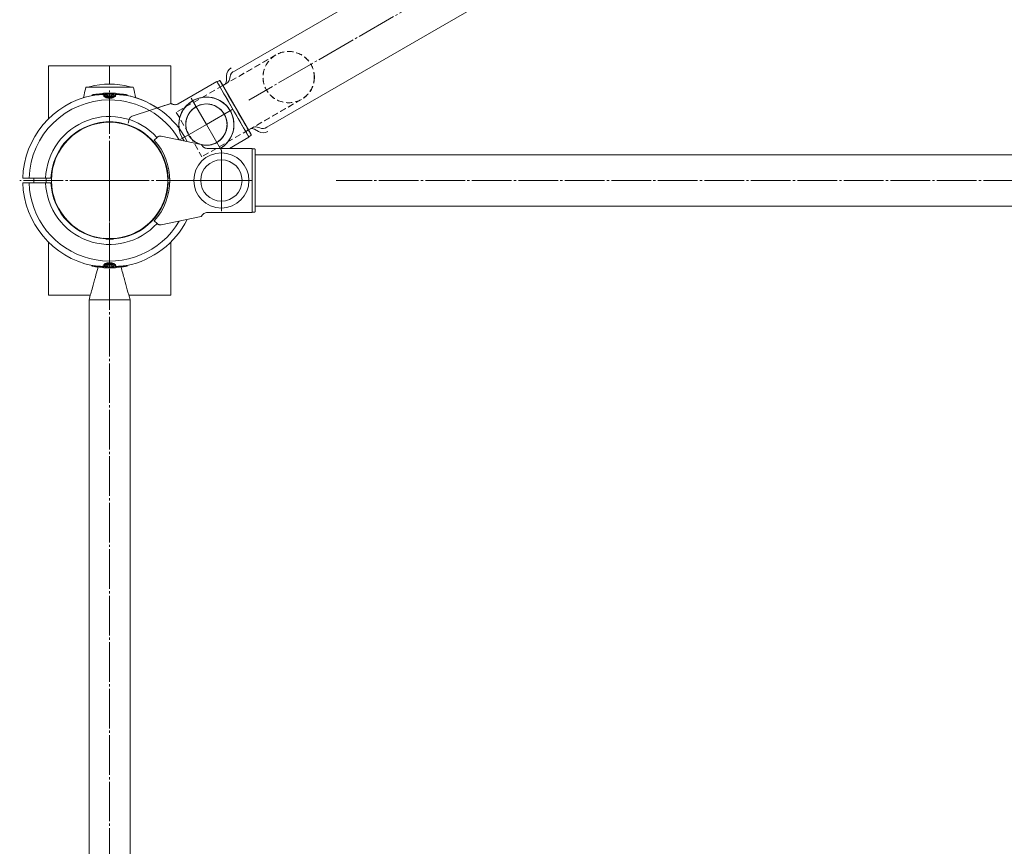
# Model space of a CAD drawing. Units: millimetres. Extents: x -3725 to 2672, y -3510 to 1807.
# Drawn here: x -1084 to -441, y -1028 to -488 of the extents above; entities that cross this region are included whole.
import ezdxf

# ---------------------------------------------------------------- set-up
doc = ezdxf.new("R2010")
doc.units = ezdxf.units.MM
for name, pattern in [('K5LT_AXLED', [30.367075, 25.867075, -1.5, 1.5, -1.5]), ('K5LT_DASHED', [6, 4, -2]), ('K5LT_THIN_INCLUDED_TO_HATCHING', [0])]:
    doc.linetypes.add(name, pattern=pattern)

# ---------------------------------------------------------------- blocks, each defined once
blk = doc.blocks.new('U4')
at = {"color": 30, "linetype": 'K5LT_AXLED', "lineweight": 18}
for q in [(-1025.1, -534.51), (-1083.8, -593.21), (-966.4, -593.21), (-1025.1, -651.91)]:
    blk.add_line((-1025.1, -593.21), q, dxfattribs=at)
blk = doc.blocks.new('U5')
at = {"color": 30, "linetype": 'K5LT_AXLED', "lineweight": 18}
for q in [(-952.1, -573.21), (-972.1, -593.21), (-952.1, -613.21), (-932.1, -593.21)]:
    blk.add_line((-952.1, -593.21), q, dxfattribs=at)
blk = doc.blocks.new('U6')
at = {"color": 30, "linetype": 'K5LT_AXLED', "lineweight": 18}
for q in [(-971.88, -539.39), (-944.56, -546.71), (-979.2, -566.71), (-951.88, -574.03)]:
    blk.add_line((-961.88, -556.71), q, dxfattribs=at)
blk = doc.blocks.new('U21')
at = {"color": 7, "linetype": 'K5LT_DASHED', "lineweight": 18}
for p, q in [((-916.46, -511.21), (-951.1, -531.21)), ((-899.71, -540.22), (-934.35, -560.22))]:
    blk.add_line(p, q, dxfattribs=at)
blk.add_circle((-908.09, -525.71), 16.75, dxfattribs=at)
blk = doc.blocks.new('U30')
at = {"color": 30, "linetype": 'K5LT_AXLED', "lineweight": 18}
for q in [(-971.88, -539.39), (-944.56, -546.71), (-979.2, -566.71), (-951.88, -574.03)]:
    blk.add_line((-961.88, -556.71), q, dxfattribs=at)
blk = doc.blocks.new('U31')
at = {"color": 30, "linetype": 'K5LT_AXLED', "lineweight": 18}
for q in [(-700.1, 332.79), (-726.1, 306.79), (-700.1, 280.79), (-674.1, 306.79)]:
    blk.add_line((-700.1, 306.79), q, dxfattribs=at)
blk = doc.blocks.new('U32')
at = {"color": 7, "linetype": 'K5LT_THIN_INCLUDED_TO_HATCHING', "lineweight": 18}
for p, q in [((-980.39, -543.18), (-955.05, -528.55)), ((-934.07, -564.88), (-955.05, -528.55)), ((-954.92, -528.76), (-953.63, -528.01)), ((-932.72, -563.23), (-952.94, -528.2)), ((-1010.39, -551.25), (-985.08, -542.9)), ((-1012.34, -553.32), (-1013.01, -555.82)), ((-946.82, -572.23), (-934.07, -564.88)), ((-932.9, -563.91), (-934.2, -564.66))]:
    blk.add_line(p, q, dxfattribs=at)
blk.add_circle((-961.88, -556.71), 13.5, dxfattribs=at)
for centre, radius, start, end in [((-961.88, -556.71), 18, 300, 216.18773), ((-961.88, -556.71), 13.5, 120, 210), ((-1009.45, -554.1), 3, 132.84786, 147.29224)]:
    blk.add_arc(centre, radius, start, end, dxfattribs=at)
for points, knots in [([(-952.94, -528.2), (-952.94, -528.19), (-952.97, -528.14), (-953.05, -528.05), (-953.2, -527.97), (-953.34, -527.94), (-953.49, -527.95), (-953.58, -527.99), (-953.63, -528.01)], [0, 0, 0, 0, 0.008989, 0.22404, 0.439112, 0.653959, 0.788501, 1, 1, 1, 1]), ([(-984.87, -542.96), (-984.76, -543.02), (-984.54, -543.14), (-983.94, -543.43), (-983.07, -543.7), (-981.92, -543.74), (-980.98, -543.49), (-980.5, -543.23), (-980.38, -543.17)], [0, 0, 0, 0, 0.132406, 0.264429, 0.442461, 0.679383, 0.920899, 1, 1, 1, 1]), ([(-1012.34, -553.32), (-1012.26, -553.08), (-1012.16, -552.78), (-1012, -552.52), (-1011.97, -552.48)], [0, 0, 0, 0, 0.83334, 1, 1, 1, 1]), ([(-1011.49, -551.9), (-1011.22, -551.69), (-1010.88, -551.42), (-1010.47, -551.28), (-1010.39, -551.25)], [0, 0, 0, 0, 0.783673, 1, 1, 1, 1]), ([(-932.9, -563.91), (-932.9, -563.91), (-932.84, -563.88), (-932.75, -563.8), (-932.67, -563.65), (-932.64, -563.48), (-932.66, -563.33), (-932.7, -563.26), (-932.72, -563.23)], [0, 0, 0, 0, 0.018816, 0.233189, 0.447501, 0.661991, 0.87671, 1, 1, 1, 1])]:
    blk.add_open_spline(points, degree=3, knots=knots, dxfattribs=at)
blk = doc.blocks.new('U33')
at = {"color": 7, "linetype": 'K5LT_THIN_INCLUDED_TO_HATCHING', "lineweight": 18}
blk.add_line((-946.71, -527.07), (-946.34, -525.44), dxfattribs=at)
for centre, radius, start, end in [((-950.66, -526.23), 4.04, 300.55707, 347.9283), ((-941.8, -525.92), 4.56, 112.58523, 173.97809)]:
    blk.add_arc(centre, radius, start, end, dxfattribs=at)
blk = doc.blocks.new('U34')
at = {"color": 7, "linetype": 'K5LT_THIN_INCLUDED_TO_HATCHING', "lineweight": 18}
blk.add_line((-928.63, -558.39), (-927.03, -558.88), dxfattribs=at)
for centre, radius, start, end in [((-929.87, -562.23), 4.04, 72.07172, 119.44294), ((-925.17, -554.72), 4.56, 246.02192, 307.41479)]:
    blk.add_arc(centre, radius, start, end, dxfattribs=at)
blk = doc.blocks.new('U35')
at = {"color": 7, "linetype": 'K5LT_DASHED', "lineweight": 18}
for p, q in [((-916.56, -511.21), (-951.2, -531.21)), ((-899.81, -540.22), (-934.45, -560.22))]:
    blk.add_line(p, q, dxfattribs=at)
blk.add_circle((-908.19, -525.71), 16.75, dxfattribs=at)
blk = doc.blocks.new('U29')
at = {"color": 30, "linetype": 'K5LT_AXLED', "lineweight": 18}
for p, q in [((-700.15, -306.79), (-700.1, 356.79)), ((-787.13, -455.82), (-934.24, -540.75))]:
    blk.add_line(p, q, dxfattribs=at)
at = {"color": 7, "linetype": 'K5LT_THIN_INCLUDED_TO_HATCHING', "lineweight": 18}
for p, q in [((-721.3, -306.79), (-721.3, 306.79)), ((-679, 305.36), (-679, -306.79)), ((-943.55, -521.71), (-796.3, -436.69)), ((-922.4, -558.34), (-775.13, -473.31)), ((-980.39, -543.18), (-955.05, -528.55)), ((-954.92, -528.76), (-953.63, -528.01)), ((-951.2, -531.21), (-948.61, -529.71)), ((-934.45, -560.22), (-931.86, -558.72)), ((-946.82, -572.24), (-934.07, -564.88)), ((-932.9, -563.91), (-934.2, -564.66)), ((-965.29, -569.65), (-965.13, -569.81))]:
    blk.add_line(p, q, dxfattribs=at)
at = {"color": 7, "linetype": 'K5LT_DASHED', "lineweight": 18}
for p, q in [((-951.2, -531.21), (-981.52, -548.71)), ((-981.52, -548.71), (-964.77, -577.72)), ((-934.45, -560.22), (-964.77, -577.72))]:
    blk.add_line(p, q, dxfattribs=at)
at = {"color": 7, "linetype": 'K5LT_THIN_INCLUDED_TO_HATCHING', "lineweight": 18}
for points in [[(-934.07, -564.88), (-934.23, -564.6), (-934.57, -564.02), (-935.08, -563.13), (-935.76, -561.95), (-936.6, -560.5), (-937.57, -558.82), (-938.67, -556.92), (-939.87, -554.84), (-941.15, -552.62), (-942.49, -550.3), (-943.87, -547.91), (-945.26, -545.51), (-946.63, -543.12), (-947.98, -540.8), (-949.26, -538.58), (-950.46, -536.5), (-951.55, -534.6), (-952.53, -532.92), (-953.36, -531.47), (-954.04, -530.3), (-954.55, -529.41), (-954.89, -528.82), (-955.05, -528.55)], [(-932.72, -563.23), (-932.87, -562.96), (-933.2, -562.39), (-933.7, -561.53), (-934.35, -560.39), (-935.16, -559), (-936.1, -557.37), (-937.15, -555.55), (-938.31, -553.54), (-939.54, -551.41), (-940.83, -549.17), (-942.16, -546.87), (-943.5, -544.55), (-944.83, -542.25), (-946.12, -540.02), (-947.35, -537.88), (-948.51, -535.88), (-949.56, -534.05), (-950.5, -532.42), (-951.31, -531.03), (-951.96, -529.89), (-952.46, -529.03), (-952.79, -528.46), (-952.94, -528.2)]]:
    blk.add_lwpolyline(points, dxfattribs=at)
for centre, radius, start, end in [((-700.1, 306.79), 21.15, 0, 180), ((-871.3, -306.79), 150, 299.99051, 0), ((-871.3, -306.79), 192.3, 299.99162, 0), ((-1025.1, -593.21), 56.7, 56.68434, 78.55853), ((-961.88, -556.71), 18, 300, 120), ((-961.88, -556.71), 18, 120, 188.0814), ((-961.88, -556.71), 13.5, 256.9, 210), ((-961.88, -556.71), 13.5, 120, 210), ((-961.88, -556.71), 13.5, 300, 120), ((-1025.1, -593.21), 56.7, 29.99999, 30), ((-961.88, -556.71), 13.5, 210, 250.0537)]:
    blk.add_arc(centre, radius, start, end, dxfattribs=at)
at = {"color": 7, "linetype": 'K5LT_DASHED', "lineweight": 18}
blk.add_arc((-700.1, 306.79), 21.15, 180, 0, dxfattribs=at)
at = {"color": 30, "linetype": 'K5LT_AXLED', "lineweight": 18}
blk.add_arc((-871.3, -306.79), 171.15, 300, 349.02146, dxfattribs=at)
at = {"color": 7, "linetype": 'K5LT_THIN_INCLUDED_TO_HATCHING', "lineweight": 18}
for points, knots in [([(-952.94, -528.2), (-952.94, -528.19), (-952.97, -528.14), (-953.05, -528.05), (-953.2, -527.97), (-953.34, -527.94), (-953.49, -527.95), (-953.58, -527.99), (-953.63, -528.01)], [0, 0, 0, 0, 0.00908, 0.224115, 0.439156, 0.653994, 0.788548, 1, 1, 1, 1]), ([(-932.9, -563.91), (-932.9, -563.91), (-932.84, -563.88), (-932.75, -563.8), (-932.67, -563.65), (-932.64, -563.48), (-932.66, -563.33), (-932.7, -563.26), (-932.72, -563.23)], [0, 0, 0, 0, 0.018889, 0.233245, 0.447547, 0.662018, 0.876744, 1, 1, 1, 1])]:
    blk.add_open_spline(points, degree=3, knots=knots, dxfattribs=at)
for name in ['U31', 'U35', 'U33', 'U32', 'U30', 'U34']:
    blk.add_blockref(name, (0, 0))

msp = doc.modelspace()

# ---------------------------------------------------------------- linework, layer by layer
at = {"color": 7, "linetype": 'K5LT_THIN_INCLUDED_TO_HATCHING', "lineweight": 18}
for p, q in [((-1065.1, -553.02), (-1065.1, -518.21)), ((-1061.1, -518.21), (-1065.1, -518.21)), ((-1029.1, -518.21), (-1061.1, -518.21)), ((-1025.1, -518.21), (-1029.1, -518.21)), ((-1025.1, -530.21), (-1025.1, -518.21)), ((-1025.1, -518.21), (-1021.1, -518.21)), ((-1021.1, -518.21), (-989.1, -518.21)), ((-989.1, -518.21), (-985.1, -518.21)), ((-985.1, -518.21), (-985.1, -542.91)), ((-948.77, -524.89), (-948.77, -528.07)), ((-1040.21, -532.21), (-1009.99, -532.21)), ((-980.38, -543.17), (-955.05, -528.55)), ((-953.63, -528.01), (-954.92, -528.76)), ((-950.27, -530.66), (-951.2, -531.21)), ((-1036.52, -537.28), (-1036.52, -537.7)), ((-1029.79, -537.07), (-1029.79, -536.66)), ((-1029.29, -536.42), (-1029.29, -536.35)), ((-1028.98, -536.25), (-1028.98, -536.38)), ((-1028.96, -537.33), (-1028.96, -536.76)), ((-1028.96, -537.34), (-1028.96, -537.33)), ((-1028.96, -537.76), (-1028.96, -537.34)), ((-1028.12, -536.32), (-1028.12, -536.19)), ((-1028.12, -537.25), (-1028.12, -536.7)), ((-1028.12, -537.27), (-1028.12, -537.25)), ((-1028.12, -537.27), (-1028.12, -537.25)), ((-1026.87, -537.75), (-1026.87, -537.33)), ((-1026.14, -536.52), (-1026.75, -536.54)), ((-1026.75, -537.06), (-1026.75, -536.65)), ((-1025.17, -536.51), (-1025.17, -536.13)), ((-1025.11, -536.51), (-1025.11, -536.13)), ((-1023.39, -537.06), (-1023.39, -536.65)), ((-1023.35, -537.75), (-1023.35, -537.33)), ((-1022.09, -537.25), (-1022.09, -536.7)), ((-1022.09, -537.27), (-1022.09, -537.25)), ((-1021.24, -536.25), (-1021.24, -536.38)), ((-1021.24, -537.76), (-1021.24, -537.34)), ((-1020.93, -536.42), (-1020.93, -536.35)), ((-1020.43, -537.07), (-1020.43, -536.66)), ((-1013.61, -537.73), (-1013.61, -537.29)), ((-984.87, -542.96), (-985.08, -542.9)), ((-1035.66, -556.71), (-1035.72, -556.73)), ((-1031.1, -555.38), (-1031.1, -555.41)), ((-1028.95, -555.41), (-1031.1, -555.41)), ((-1019.1, -555.41), (-1021.21, -555.41)), ((-1019.1, -555.41), (-1019.1, -555.38)), ((-1014.45, -556.73), (-1014.47, -556.73)), ((-1043.1, -559.4), (-1043.1, -559.72)), ((-1007.1, -559.74), (-1007.1, -559.4)), ((-995.93, -566.87), (-994.11, -565.04)), ((-965.29, -569.65), (-991.38, -564.23)), ((-946.82, -572.23), (-934.07, -564.88)), ((-934.45, -560.22), (-933.52, -559.68)), ((-934.2, -564.66), (-932.9, -563.91)), ((-930.52, -559.68), (-927.77, -561.26)), ((-965.13, -569.81), (-965.29, -569.65)), ((-961.35, -572.23), (-932.1, -572.23)), ((-932.1, -572.23), (-932.1, -614.19)), ((-930.6, -572.49), (-932.1, -572.49)), ((-930.1, -572.99), (-930.1, -613.44)), ((79.9, -576.46), (-930.1, -576.46)), ((-1077.69, -591.71), (-1077.77, -591.71)), ((-1077.77, -594.71), (-1077.7, -594.71)), ((-1077.58, -591.71), (-1077.7, -591.71)), ((-1069.97, -591.71), (-1077.58, -591.71)), ((-1077.58, -594.71), (-1069.97, -594.71)), ((-1074.6, -594.71), (-1074.6, -591.71)), ((-1069.78, -591.71), (-1069.97, -591.71)), ((-1069.97, -594.71), (-1069.78, -594.71)), ((-1067.38, -591.71), (-1069.78, -591.71)), ((-1069.78, -594.71), (-1067.38, -594.71)), ((-1066.88, -591.71), (-1067.38, -591.71)), ((-1067.38, -594.71), (-1066.88, -594.71)), ((-1066, -591.71), (-1066.88, -591.71)), ((-1066.88, -594.71), (-1066, -594.71)), ((-1066.6, -594.71), (-1066.6, -591.71)), ((-1063.37, -591.71), (-1066, -591.71)), ((-1066, -594.71), (-1063.37, -594.71)), ((-985.89, -591.71), (-986.83, -591.71)), ((-986.83, -594.71), (-985.98, -594.71)), ((-930.1, -609.96), (79.9, -609.96)), ((-991.38, -622.19), (-965.29, -616.77)), ((-965.29, -616.77), (-965.13, -616.61)), ((-961.36, -614.19), (-932.1, -614.19)), ((-932.1, -613.94), (-930.6, -613.94)), ((-994.11, -621.38), (-995.93, -619.55)), ((-1065.1, -668.21), (-1065.1, -633.4)), ((-1033.1, -630.36), (-1033.1, -630.67)), ((-1031.1, -631.01), (-1031.1, -631.04)), ((-1019.1, -631.01), (-1019.25, -630.76)), ((-1019.1, -631.04), (-1019.1, -631.01)), ((-985.1, -633.4), (-985.1, -668.21)), ((-1036.6, -648.69), (-1036.6, -649.13)), ((-1029.77, -649.35), (-1029.77, -649.76)), ((-1028.96, -648.66), (-1028.96, -649.09)), ((-1028.12, -649.15), (-1028.12, -649.18)), ((-1028.12, -649.18), (-1028.12, -649.72)), ((-1026.86, -648.67), (-1026.86, -649.1)), ((-1026.81, -649.36), (-1026.81, -649.77)), ((-1023.46, -649.37), (-1023.46, -649.78)), ((-1023.34, -648.67), (-1023.34, -649.1)), ((-1022.09, -649.16), (-1022.09, -649.17)), ((-1022.09, -649.16), (-1022.09, -649.17)), ((-1022.09, -649.17), (-1022.09, -649.72)), ((-1021.24, -648.66), (-1021.24, -649.09)), ((-1021.24, -649.09), (-1021.24, -649.09)), ((-1021.24, -649.09), (-1021.24, -649.66)), ((-1020.41, -649.36), (-1020.41, -649.76)), ((-1013.69, -649.14), (-1013.69, -648.73)), ((-1029.27, -650), (-1029.27, -650.07)), ((-1028.96, -650.18), (-1028.96, -650.04)), ((-1025.1, -649.91), (-1025.1, -650.29)), ((-1025.04, -649.91), (-1025.04, -650.29)), ((-1024.06, -649.9), (-1023.46, -649.88)), ((-1022.09, -650.1), (-1022.09, -650.23)), ((-1021.23, -650.18), (-1021.23, -650.04)), ((-1020.92, -650), (-1020.92, -650.07)), ((-1061.1, -668.21), (-1065.1, -668.21)), ((-1037.67, -668.21), (-1061.1, -668.21)), ((-1012.53, -668.21), (-989.1, -668.21)), ((-989.1, -668.21), (-985.1, -668.21)), ((-1038.5, -671.21), (-1038.5, -1415.21)), ((-1025.1, -671.21), (-1038.5, -671.21)), ((-1011.7, -1415.21), (-1011.7, -671.21))]:
    msp.add_line(p, q, dxfattribs=at)
at = {"color": 30, "linetype": 'K5LT_AXLED', "lineweight": 18}
for p, q in [((-1025.1, -591.21), (-1025.1, -1495.21)), ((26.9, -593.21), (-877.1, -593.21))]:
    msp.add_line(p, q, dxfattribs=at)
at = {"color": 7, "linetype": 'K5LT_THIN_INCLUDED_TO_HATCHING', "lineweight": 18}
for points in [[(-955.05, -528.55), (-954.89, -528.82), (-954.55, -529.41), (-954.04, -530.3), (-953.36, -531.47), (-952.53, -532.92), (-951.55, -534.6), (-950.46, -536.5), (-949.26, -538.58), (-947.98, -540.8), (-946.63, -543.12), (-945.26, -545.51), (-943.87, -547.91), (-942.49, -550.3), (-941.15, -552.62), (-939.87, -554.84), (-938.67, -556.92), (-937.57, -558.82), (-936.6, -560.5), (-935.76, -561.95), (-935.08, -563.13), (-934.57, -564.02), (-934.23, -564.6), (-934.07, -564.88)], [(-952.94, -528.2), (-952.79, -528.46), (-952.46, -529.03), (-951.96, -529.89), (-951.31, -531.03), (-950.5, -532.42), (-949.56, -534.05), (-948.51, -535.88), (-947.35, -537.88), (-946.12, -540.02), (-944.83, -542.25), (-943.5, -544.55), (-942.16, -546.87), (-940.83, -549.17), (-939.54, -551.41), (-938.31, -553.54), (-937.15, -555.55), (-936.1, -557.37), (-935.16, -559), (-934.35, -560.39), (-933.7, -561.53), (-933.2, -562.39), (-932.87, -562.96), (-932.72, -563.23)], [(-1029.06, -631), (-1028.77, -631.03), (-1025.1, -631.21)]]:
    msp.add_lwpolyline(points, dxfattribs=at)
for centre, radius in [((-1025.1, -593.21), 38), ((-952.1, -593.21), 18), ((-952.1, -593.21), 13.5)]:
    msp.add_circle(centre, radius, dxfattribs=at)
for centre, radius, start, end in [((-942.77, -524.89), 6, 120, 180), ((-961.85, -552.21), 81.25, 166.02573, 170.71266), ((-1040.21, -532.71), 0.5, 90, 166.02573), ((-1038.1, -532.48), 0.5, 105.51331, 147.21285), ((-1025.1, -579.32), 49.11, 74.48669, 105.51331), ((-1012.1, -532.48), 0.5, 32.78715, 74.48669), ((-1009.99, -532.71), 0.5, 13.97427, 90), ((-1088.35, -552.21), 81.25, 9.28734, 13.97427), ((-951.77, -528.07), 3, 300, 0), ((-1025.1, -593.21), 56.7, 101.44147, 178.4823), ((-1025.1, -593.21), 57.1, 100.3839, 101.36016), ((-1025.1, -593.21), 57.1, 93.02476, 93.88974), ((-1025.1, -593.21), 57.1, 91.04348, 92.22459), ((-1025.1, -593.21), 57.1, 87.71011, 89.05013), ((-1025.1, -593.21), 57.1, 86.12286, 86.97577), ((-1025.1, -593.21), 57.1, 78.55322, 79.73469), ((-1025.1, -593.21), 56.7, 26.71036, 78.47111), ((-961.88, -556.71), 18, 300, 188.0814), ((-1025.1, -593.21), 52.62, 90, 178.36588), ((-1025.1, -593.21), 52.62, 30.3857, 90), ((-961.88, -556.71), 13.5, 256.06731, 210), ((-961.88, -556.71), 13.5, 300, 120), ((-1025.1, -593.21), 41.8, 42.28708, 177.94349), ((-1025.1, -593.21), 38.3, 94.06671, 177.75547), ((-1025.1, -593.21), 38, 270, 84.01478), ((-1025.1, -593.21), 38.3, 2.24453, 85.93329), ((-932.02, -562.27), 3, 60, 120), ((-991.99, -567.17), 3, 102.84786, 117.29224), ((-961.88, -556.71), 13.5, 210, 250.0537), ((-961.88, -556.71), 13.5, 210, 250.0537), ((-924.77, -556.07), 6, 240, 300), ((-1025.1, -593.21), 39.3, 317.91708, 42.08292), ((-961.88, -556.71), 13.5, 256.96033, 300), ((-952.1, -593.21), 13.5, 270, 90), ((-1025.1, -593.21), 56.7, 181.51795, 258.47111), ((-1025.1, -593.21), 52.62, 181.6329, 329.53873), ((-1025.1, -593.21), 41.8, 182.05651, 317.80894), ((-1025.1, -593.21), 38.3, 182.24453, 265.93329), ((-1025.1, -593.21), 38.3, 274.06671, 357.75547), ((-952.1, -593.21), 13.5, 180, 270), ((-1025.1, -593.21), 56.7, 281.44147, 333.30079), ((-991.99, -619.26), 3, 242.70776, 257.15214), ((-1025.1, -593.21), 57.1, 258.55322, 259.73469), ((-1025.1, -593.21), 57.1, 280.3839, 281.36016), ((-1025.1, -593.21), 57.1, 266.12286, 266.97577), ((-1025.1, -593.21), 57.1, 267.71011, 269.05013), ((-1025.1, -593.21), 57.1, 271.04348, 272.22459), ((-1025.1, -593.21), 57.1, 273.02476, 273.88974)]:
    msp.add_arc(centre, radius, start, end, dxfattribs=at)
for points, knots in [([(-953.63, -528.01), (-953.62, -528.01), (-953.57, -527.98), (-953.46, -527.94), (-953.28, -527.94), (-953.12, -528), (-953.01, -528.09), (-952.96, -528.17), (-952.94, -528.2)], [0, 0, 0, 0, 0.018854, 0.233187, 0.447502, 0.661986, 0.876683, 1, 1, 1, 1]), ([(-1029.79, -536.66), (-1031.23, -536.74), (-1033.31, -536.86), (-1035.37, -537.08), (-1036.13, -537.19), (-1036.46, -537.25), (-1036.5, -537.27), (-1036.52, -537.28)], [0, 0, 0, 0, 0.509459, 0.738749, 0.846984, 0.923437, 1, 1, 1, 1]), ([(-1029.79, -537.07), (-1031.23, -537.15), (-1033.32, -537.27), (-1035.36, -537.49), (-1036.14, -537.6), (-1036.34, -537.64), (-1036.42, -537.65)], [0, 0, 0, 0, 0.55167, 0.799927, 0.917138, 1, 1, 1, 1]), ([(-1029.78, -536.53), (-1031.03, -536.61), (-1032.82, -536.72), (-1034.58, -536.93), (-1035.21, -537.01), (-1035.36, -537.04), (-1035.4, -537.05)], [0, 0, 0, 0, 0.583231, 0.833696, 0.957577, 1, 1, 1, 1]), ([(-1028.96, -536.76), (-1029.03, -536.76), (-1029.15, -536.76), (-1029.35, -536.75), (-1029.56, -536.73), (-1029.72, -536.69), (-1029.77, -536.67), (-1029.79, -536.66)], [0, 0, 0, 0, 0.163145, 0.326202, 0.578398, 0.843226, 1, 1, 1, 1]), ([(-1028.96, -537.17), (-1029.03, -537.17), (-1029.15, -537.17), (-1029.35, -537.16), (-1029.56, -537.14), (-1029.72, -537.1), (-1029.77, -537.08), (-1029.79, -537.07)], [0, 0, 0, 0, 0.163028, 0.325896, 0.578003, 0.842512, 1, 1, 1, 1]), ([(-1029.78, -536.53), (-1029.75, -536.52), (-1029.7, -536.5), (-1029.57, -536.46), (-1029.38, -536.43), (-1029.17, -536.4), (-1029.02, -536.39), (-1028.98, -536.38)], [0, 0, 0, 0, 0.174031, 0.348078, 0.597751, 0.862219, 1, 1, 1, 1]), ([(-1029.29, -536.35), (-1029.32, -536.35), (-1029.39, -536.37), (-1029.49, -536.39), (-1029.59, -536.42), (-1029.64, -536.45), (-1029.65, -536.47), (-1029.65, -536.47)], [0, 0, 0, 0, 0.156719, 0.314068, 0.52967, 0.862863, 1, 1, 1, 1]), ([(-1029.29, -536.35), (-1029.23, -536.34), (-1029.13, -536.32), (-1029.03, -536.31), (-1028.98, -536.3)], [0, 0, 0, 0, 0.500113, 1, 1, 1, 1]), ([(-1021.24, -537.34), (-1021.3, -537.52), (-1021.41, -537.88), (-1022.12, -538.36), (-1022.88, -538.67), (-1023.56, -538.86), (-1024.31, -538.99), (-1025.09, -539.04), (-1025.88, -539), (-1026.63, -538.87), (-1027.31, -538.68), (-1028.08, -538.36), (-1028.8, -537.88), (-1028.91, -537.52), (-1028.96, -537.34)], [0, 0, 0, 0, 0.124862, 0.249295, 0.312003, 0.374708, 0.437074, 0.499212, 0.561445, 0.62406, 0.687088, 0.750108, 0.874925, 1, 1, 1, 1]), ([(-1021.24, -537.76), (-1021.3, -537.95), (-1021.41, -538.32), (-1022.25, -538.9), (-1023.31, -539.28), (-1024.3, -539.46), (-1025.09, -539.51), (-1025.88, -539.46), (-1026.63, -539.34), (-1027.31, -539.14), (-1028.08, -538.81), (-1028.8, -538.32), (-1028.91, -537.95), (-1028.96, -537.76)], [0, 0, 0, 0, 0.124945, 0.24948, 0.374293, 0.436616, 0.498795, 0.561081, 0.623736, 0.686817, 0.749907, 0.87482, 1, 1, 1, 1]), ([(-1028.12, -536.21), (-1027.89, -536.19), (-1027.62, -536.16), (-1027.36, -536.16), (-1027.32, -536.16)], [0, 0, 0, 0, 0.860026, 1, 1, 1, 1]), ([(-1028.12, -536.32), (-1027.89, -536.31), (-1027.43, -536.29), (-1026.98, -536.27), (-1026.75, -536.27)], [0, 0, 0, 0, 0.499999, 1, 1, 1, 1]), ([(-1026.75, -536.65), (-1026.98, -536.65), (-1027.43, -536.67), (-1027.89, -536.69), (-1028.12, -536.7)], [0, 0, 0, 0, 0.5, 1, 1, 1, 1]), ([(-1022.09, -537.27), (-1022.13, -537.4), (-1022.22, -537.68), (-1022.77, -538.03), (-1023.37, -538.26), (-1023.9, -538.39), (-1024.48, -538.49), (-1025.1, -538.52), (-1025.71, -538.49), (-1026.29, -538.4), (-1026.82, -538.26), (-1027.42, -538.03), (-1027.99, -537.68), (-1028.07, -537.4), (-1028.12, -537.27)], [0, 0, 0, 0, 0.12492, 0.249334, 0.311959, 0.374616, 0.436985, 0.499209, 0.561488, 0.624096, 0.687109, 0.750095, 0.874888, 1, 1, 1, 1]), ([(-1026.75, -537.06), (-1026.98, -537.06), (-1027.4, -537.08), (-1027.82, -537.1), (-1028.01, -537.11)], [0, 0, 0, 0, 0.540463, 1, 1, 1, 1]), ([(-1023.35, -537.33), (-1023.37, -537.25), (-1023.42, -537.09), (-1023.75, -536.93), (-1024.1, -536.84), (-1024.41, -536.79), (-1024.75, -536.76), (-1025.11, -536.75), (-1025.46, -536.76), (-1025.8, -536.79), (-1026.11, -536.84), (-1026.46, -536.93), (-1026.79, -537.09), (-1026.84, -537.25), (-1026.87, -537.33)], [0, 0, 0, 0, 0.125052, 0.249425, 0.311863, 0.374456, 0.437067, 0.499886, 0.562676, 0.625347, 0.68798, 0.750437, 0.874859, 1, 1, 1, 1]), ([(-1026.87, -537.33), (-1026.84, -537.41), (-1026.79, -537.58), (-1026.47, -537.77), (-1026.12, -537.9), (-1025.81, -537.97), (-1025.47, -538.02), (-1025.11, -538.04), (-1024.75, -538.02), (-1024.41, -537.97), (-1024.1, -537.9), (-1023.75, -537.77), (-1023.42, -537.58), (-1023.37, -537.41), (-1023.35, -537.33)], [0, 0, 0, 0, 0.12464, 0.249391, 0.312304, 0.374937, 0.437234, 0.499509, 0.561823, 0.624344, 0.687203, 0.750177, 0.875085, 1, 1, 1, 1]), ([(-1026.87, -537.75), (-1026.84, -537.84), (-1026.79, -538.01), (-1026.47, -538.21), (-1026.12, -538.34), (-1025.81, -538.41), (-1025.47, -538.47), (-1025.11, -538.48), (-1024.75, -538.46), (-1024.41, -538.42), (-1024.1, -538.34), (-1023.75, -538.21), (-1023.42, -538.01), (-1023.37, -537.84), (-1023.35, -537.75)], [0, 0, 0, 0, 0.124614, 0.249237, 0.311867, 0.374526, 0.437027, 0.499612, 0.562222, 0.624809, 0.68758, 0.750279, 0.874817, 1, 1, 1, 1]), ([(-1026.75, -536.27), (-1026.75, -536.29), (-1026.75, -536.34), (-1026.75, -536.42), (-1026.75, -536.52), (-1026.75, -536.61), (-1026.75, -536.65)], [0, 0, 0, 0, 0.249754, 0.499973, 0.750098, 1, 1, 1, 1]), ([(-1026.27, -536.65), (-1025.87, -536.64), (-1025.07, -536.63), (-1024.27, -536.64), (-1023.87, -536.65)], [0, 0, 0, 0, 0.499982, 1, 1, 1, 1]), ([(-1025.17, -536.13), (-1025.43, -536.12), (-1025.75, -536.11), (-1026.08, -536.12), (-1026.14, -536.12)], [0, 0, 0, 0, 0.80816, 1, 1, 1, 1]), ([(-1025.11, -536.13), (-1024.84, -536.12), (-1024.46, -536.11), (-1024.09, -536.12), (-1023.98, -536.13)], [0, 0, 0, 0, 0.721625, 1, 1, 1, 1]), ([(-1023.39, -536.27), (-1023.39, -536.29), (-1023.39, -536.34), (-1023.39, -536.43), (-1023.39, -536.53), (-1023.39, -536.61), (-1023.39, -536.65)], [0, 0, 0, 0, 0.249754, 0.499973, 0.750098, 1, 1, 1, 1]), ([(-1022.09, -536.32), (-1022.31, -536.31), (-1022.74, -536.29), (-1023.17, -536.28), (-1023.39, -536.27)], [0, 0, 0, 0, 0.5, 1, 1, 1, 1]), ([(-1023.39, -536.65), (-1023.18, -536.65), (-1022.74, -536.67), (-1022.31, -536.69), (-1022.09, -536.7)], [0, 0, 0, 0, 0.499999, 1, 1, 1, 1]), ([(-1023.39, -537.06), (-1023.18, -537.07), (-1022.77, -537.08), (-1022.37, -537.1), (-1022.19, -537.11)], [0, 0, 0, 0, 0.542303, 1, 1, 1, 1]), ([(-1022.82, -536.16), (-1022.81, -536.16), (-1022.56, -536.16), (-1022.32, -536.18), (-1022.09, -536.2)], [0, 0, 0, 0, 0.047184, 1, 1, 1, 1]), ([(-1022.09, -536.19), (-1022.09, -536.19), (-1022.09, -536.19), (-1022.09, -536.2), (-1022.09, -536.24), (-1022.09, -536.3), (-1022.09, -536.32)], [0, 0, 0, 0, 0.01442, 0.34527, 0.673088, 1, 1, 1, 1]), ([(-1022.09, -537.25), (-1022.09, -537.25), (-1022.09, -537.26), (-1022.09, -537.26), (-1022.09, -537.27)], [0, 0, 0, 0, 0.50352, 1, 1, 1, 1]), ([(-1020.43, -536.66), (-1020.46, -536.67), (-1020.51, -536.69), (-1020.63, -536.72), (-1020.81, -536.74), (-1021.03, -536.76), (-1021.18, -536.76), (-1021.25, -536.76)], [0, 0, 0, 0, 0.174616, 0.349129, 0.595813, 0.817275, 1, 1, 1, 1]), ([(-1021.25, -536.76), (-1021.25, -536.8), (-1021.25, -536.88), (-1021.25, -537.01), (-1021.24, -537.16), (-1021.24, -537.27), (-1021.24, -537.32)], [0, 0, 0, 0, 0.249814, 0.499967, 0.750132, 1, 1, 1, 1]), ([(-1020.43, -537.07), (-1020.46, -537.08), (-1020.51, -537.1), (-1020.63, -537.13), (-1020.81, -537.16), (-1021.03, -537.17), (-1021.18, -537.17), (-1021.25, -537.17)], [0, 0, 0, 0, 0.174684, 0.349449, 0.595967, 0.817422, 1, 1, 1, 1]), ([(-1020.93, -536.35), (-1020.98, -536.34), (-1021.09, -536.32), (-1021.19, -536.31), (-1021.24, -536.3)], [0, 0, 0, 0, 0.50009, 1, 1, 1, 1]), ([(-1021.24, -536.38), (-1021.18, -536.39), (-1021.04, -536.4), (-1020.82, -536.43), (-1020.63, -536.47), (-1020.51, -536.5), (-1020.46, -536.52), (-1020.44, -536.53)], [0, 0, 0, 0, 0.186351, 0.403286, 0.669543, 0.901632, 1, 1, 1, 1]), ([(-1021.24, -537.32), (-1021.24, -537.32), (-1021.24, -537.33), (-1021.24, -537.33), (-1021.24, -537.34)], [0, 0, 0, 0, 0.500008, 1, 1, 1, 1]), ([(-1020.57, -536.47), (-1020.57, -536.47), (-1020.56, -536.45), (-1020.62, -536.42), (-1020.74, -536.38), (-1020.87, -536.36), (-1020.93, -536.35)], [0, 0, 0, 0, 0.074974, 0.404233, 0.726778, 1, 1, 1, 1]), ([(-1014.93, -537.03), (-1015.03, -537.01), (-1015.44, -536.94), (-1016.79, -536.79), (-1018.55, -536.64), (-1019.81, -536.56), (-1020.44, -536.53)], [0, 0, 0, 0, 0.104847, 0.402231, 0.700795, 1, 1, 1, 1]), ([(-1013.63, -537.29), (-1013.63, -537.29), (-1013.62, -537.28), (-1013.8, -537.24), (-1014.2, -537.17), (-1014.91, -537.08), (-1016.24, -536.94), (-1018.09, -536.78), (-1019.65, -536.7), (-1020.43, -536.66)], [0, 0, 0, 0, 0.042091, 0.110476, 0.179044, 0.315197, 0.452359, 0.725543, 1, 1, 1, 1]), ([(-1013.77, -537.66), (-1013.78, -537.65), (-1013.85, -537.64), (-1014.21, -537.58), (-1014.9, -537.49), (-1016.24, -537.35), (-1018.09, -537.19), (-1019.65, -537.11), (-1020.43, -537.07)], [0, 0, 0, 0, 0.020248, 0.095768, 0.245742, 0.396807, 0.697693, 1, 1, 1, 1]), ([(-985.08, -542.9), (-985.4, -543.01), (-985.95, -543.19), (-987.55, -543.71), (-989.34, -544.31), (-991.58, -545.04), (-993.2, -545.58), (-994.13, -545.88), (-994.13, -545.89)], [0, 0, 0, 0, 0.248055, 0.430949, 0.613935, 0.806335, 0.998854, 1, 1, 1, 1]), ([(-980.38, -543.17), (-980.79, -543.35), (-981.61, -543.73), (-982.85, -543.73), (-983.82, -543.48), (-984.49, -543.17), (-984.74, -543.03), (-984.87, -542.96)], [0, 0, 0, 0, 0.260759, 0.521783, 0.705398, 0.851242, 1, 1, 1, 1]), ([(-1022.39, -555.01), (-1022.76, -554.98), (-1023.49, -554.92), (-1024.66, -554.86), (-1025.81, -554.87), (-1026.87, -554.93), (-1027.52, -554.98), (-1027.82, -555.01)], [0, 0, 0, 0, 0.214616, 0.427782, 0.62018, 0.828397, 1, 1, 1, 1]), ([(-993.36, -564.5), (-993.59, -564.64), (-993.85, -564.8), (-994.07, -565.01), (-994.11, -565.04)], [0, 0, 0, 0, 0.833363, 1, 1, 1, 1]), ([(-991.38, -564.23), (-991.71, -564.19), (-992.14, -564.14), (-992.56, -564.22), (-992.65, -564.24)], [0, 0, 0, 0, 0.783694, 1, 1, 1, 1]), ([(-932.72, -563.23), (-932.72, -563.23), (-932.69, -563.28), (-932.65, -563.39), (-932.65, -563.56), (-932.7, -563.7), (-932.78, -563.83), (-932.85, -563.88), (-932.9, -563.91)], [0, 0, 0, 0, 0.009018, 0.224079, 0.43911, 0.654004, 0.788479, 1, 1, 1, 1]), ([(-961.35, -572.24), (-961.8, -572.19), (-962.69, -572.1), (-963.77, -571.48), (-964.48, -570.79), (-964.91, -570.18), (-965.06, -569.93), (-965.13, -569.81)], [0, 0, 0, 0, 0.260761, 0.521781, 0.705399, 0.85124, 1, 1, 1, 1]), ([(-930.6, -572.49), (-930.6, -572.49), (-930.54, -572.49), (-930.42, -572.51), (-930.27, -572.6), (-930.16, -572.73), (-930.11, -572.87), (-930.1, -572.95), (-930.1, -572.99)], [0, 0, 0, 0, 0.018894, 0.233215, 0.447558, 0.66206, 0.876788, 1, 1, 1, 1]), ([(-1081.74, -594.71), (-1081.75, -594.71), (-1081.79, -594.71), (-1081.47, -594.71), (-1080.75, -594.71), (-1079.58, -594.71), (-1078.41, -594.71), (-1077.77, -594.71)], [0, 0, 0, 0, 0.082828, 0.294099, 0.514854, 0.735602, 1, 1, 1, 1]), ([(-1077.77, -591.71), (-1078.27, -591.71), (-1079.29, -591.71), (-1080.45, -591.71), (-1081.29, -591.71), (-1081.74, -591.71), (-1081.74, -591.71), (-1081.74, -591.71)], [0, 0, 0, 0, 0.207362, 0.414734, 0.635044, 0.855362, 1, 1, 1, 1]), ([(-1077.7, -594.71), (-1077.7, -594.71), (-1077.7, -594.71), (-1077.68, -594.71), (-1077.63, -594.71), (-1077.59, -594.71), (-1077.58, -594.71)], [0, 0, 0, 0, 0.084264, 0.474646, 0.834415, 1, 1, 1, 1]), ([(-965.13, -616.61), (-965.07, -616.51), (-964.94, -616.29), (-964.57, -615.74), (-963.94, -615.07), (-962.97, -614.46), (-962.03, -614.21), (-961.48, -614.19), (-961.35, -614.19)], [0, 0, 0, 0, 0.132407, 0.264431, 0.442457, 0.679384, 0.9209, 1, 1, 1, 1]), ([(-930.1, -613.44), (-930.1, -613.44), (-930.1, -613.5), (-930.12, -613.61), (-930.21, -613.76), (-930.32, -613.86), (-930.46, -613.92), (-930.55, -613.93), (-930.6, -613.94)], [0, 0, 0, 0, 0.008989, 0.224028, 0.439102, 0.653993, 0.788495, 1, 1, 1, 1]), ([(-994.11, -621.38), (-993.91, -621.55), (-993.68, -621.75), (-993.41, -621.9), (-993.36, -621.92)], [0, 0, 0, 0, 0.833363, 1, 1, 1, 1]), ([(-992.65, -622.18), (-992.32, -622.23), (-991.89, -622.29), (-991.47, -622.21), (-991.38, -622.19)], [0, 0, 0, 0, 0.783693, 1, 1, 1, 1]), ([(-1027.82, -631.41), (-1027.45, -631.44), (-1026.71, -631.5), (-1025.55, -631.56), (-1024.39, -631.56), (-1023.33, -631.49), (-1022.68, -631.44), (-1022.39, -631.41)], [0, 0, 0, 0, 0.214616, 0.427782, 0.62018, 0.828397, 1, 1, 1, 1]), ([(-1036.58, -649.13), (-1036.58, -649.13), (-1036.58, -649.15), (-1036.4, -649.18), (-1036.01, -649.25), (-1035.3, -649.34), (-1033.97, -649.48), (-1032.11, -649.64), (-1030.55, -649.72), (-1029.77, -649.76)], [0, 0, 0, 0, 0.042091, 0.110476, 0.179044, 0.315197, 0.452359, 0.725543, 1, 1, 1, 1]), ([(-1036.44, -648.77), (-1036.42, -648.77), (-1036.35, -648.79), (-1035.99, -648.84), (-1035.3, -648.93), (-1033.96, -649.07), (-1032.11, -649.23), (-1030.55, -649.31), (-1029.77, -649.35)], [0, 0, 0, 0, 0.020248, 0.095768, 0.245742, 0.396807, 0.697693, 1, 1, 1, 1]), ([(-1029.77, -649.35), (-1029.75, -649.34), (-1029.7, -649.32), (-1029.57, -649.29), (-1029.39, -649.27), (-1029.17, -649.25), (-1029.02, -649.25), (-1028.95, -649.25)], [0, 0, 0, 0, 0.174684, 0.349449, 0.595967, 0.817422, 1, 1, 1, 1]), ([(-1028.96, -648.66), (-1028.91, -648.48), (-1028.8, -648.11), (-1027.95, -647.52), (-1026.89, -647.14), (-1025.9, -646.96), (-1025.11, -646.91), (-1024.32, -646.96), (-1023.57, -647.09), (-1022.89, -647.29), (-1022.12, -647.61), (-1021.41, -648.1), (-1021.3, -648.48), (-1021.24, -648.66)], [0, 0, 0, 0, 0.124943, 0.24948, 0.374293, 0.436616, 0.498795, 0.56108, 0.623735, 0.686815, 0.749905, 0.87482, 1, 1, 1, 1]), ([(-1028.96, -649.09), (-1028.91, -648.9), (-1028.8, -648.54), (-1028.08, -648.07), (-1027.32, -647.75), (-1026.64, -647.56), (-1025.9, -647.43), (-1025.11, -647.38), (-1024.32, -647.43), (-1023.57, -647.55), (-1022.89, -647.75), (-1022.13, -648.06), (-1021.41, -648.54), (-1021.3, -648.9), (-1021.24, -649.09)], [0, 0, 0, 0, 0.124862, 0.249295, 0.312003, 0.374707, 0.437074, 0.499212, 0.561445, 0.624059, 0.687088, 0.750108, 0.874925, 1, 1, 1, 1]), ([(-1028.96, -649.1), (-1028.96, -649.1), (-1028.96, -649.09), (-1028.96, -649.09), (-1028.96, -649.09)], [0, 0, 0, 0, 0.500008, 1, 1, 1, 1]), ([(-1028.95, -649.67), (-1028.95, -649.63), (-1028.96, -649.55), (-1028.96, -649.41), (-1028.96, -649.26), (-1028.96, -649.16), (-1028.96, -649.1)], [0, 0, 0, 0, 0.249814, 0.499967, 0.750132, 1, 1, 1, 1]), ([(-1028.12, -649.16), (-1028.07, -649.02), (-1027.99, -648.74), (-1027.43, -648.39), (-1026.83, -648.16), (-1026.3, -648.03), (-1025.72, -647.94), (-1025.11, -647.91), (-1024.5, -647.94), (-1023.91, -648.02), (-1023.38, -648.16), (-1022.78, -648.39), (-1022.22, -648.74), (-1022.13, -649.02), (-1022.09, -649.16)], [0, 0, 0, 0, 0.124918, 0.249332, 0.311959, 0.374616, 0.436984, 0.499209, 0.561488, 0.624097, 0.687109, 0.750095, 0.874888, 1, 1, 1, 1]), ([(-1028.12, -649.18), (-1028.12, -649.17), (-1028.12, -649.17), (-1028.12, -649.16), (-1028.12, -649.16)], [0, 0, 0, 0, 0.503368, 1, 1, 1, 1]), ([(-1026.81, -649.36), (-1027.03, -649.36), (-1027.46, -649.34), (-1027.9, -649.32), (-1028.12, -649.31)], [0, 0, 0, 0, 0.5, 1, 1, 1, 1]), ([(-1023.34, -648.67), (-1023.36, -648.59), (-1023.41, -648.42), (-1023.74, -648.21), (-1024.09, -648.08), (-1024.39, -648.01), (-1024.74, -647.96), (-1025.09, -647.94), (-1025.45, -647.96), (-1025.8, -648.01), (-1026.11, -648.08), (-1026.46, -648.21), (-1026.78, -648.42), (-1026.83, -648.59), (-1026.86, -648.67)], [0, 0, 0, 0, 0.124614, 0.249237, 0.311867, 0.374526, 0.437027, 0.499612, 0.562222, 0.624809, 0.68758, 0.750279, 0.874817, 1, 1, 1, 1]), ([(-1023.34, -649.1), (-1023.36, -649.01), (-1023.41, -648.85), (-1023.74, -648.65), (-1024.09, -648.52), (-1024.4, -648.45), (-1024.74, -648.4), (-1025.09, -648.38), (-1025.45, -648.4), (-1025.79, -648.45), (-1026.1, -648.52), (-1026.45, -648.65), (-1026.78, -648.85), (-1026.83, -649.01), (-1026.86, -649.1)], [0, 0, 0, 0, 0.124636, 0.24939, 0.312301, 0.374933, 0.437232, 0.499507, 0.561821, 0.624341, 0.6872, 0.750174, 0.875082, 1, 1, 1, 1]), ([(-1026.86, -649.1), (-1026.83, -649.18), (-1026.78, -649.33), (-1026.45, -649.49), (-1026.1, -649.58), (-1025.79, -649.63), (-1025.45, -649.66), (-1025.1, -649.67), (-1024.74, -649.66), (-1024.4, -649.63), (-1024.09, -649.58), (-1023.74, -649.49), (-1023.41, -649.33), (-1023.36, -649.18), (-1023.34, -649.1)], [0, 0, 0, 0, 0.125049, 0.249423, 0.31186, 0.374455, 0.437065, 0.499885, 0.562674, 0.625346, 0.68798, 0.750436, 0.874858, 1, 1, 1, 1]), ([(-1023.46, -649.37), (-1023.23, -649.36), (-1022.77, -649.34), (-1022.32, -649.32), (-1022.09, -649.31)], [0, 0, 0, 0, 0.499999, 1, 1, 1, 1]), ([(-1021.24, -649.25), (-1021.18, -649.25), (-1021.05, -649.25), (-1020.85, -649.26), (-1020.64, -649.28), (-1020.49, -649.32), (-1020.43, -649.35), (-1020.41, -649.36)], [0, 0, 0, 0, 0.163028, 0.325896, 0.578003, 0.842512, 1, 1, 1, 1]), ([(-1020.43, -649.89), (-1019.18, -649.81), (-1017.39, -649.7), (-1015.63, -649.5), (-1015, -649.41), (-1014.85, -649.38), (-1014.81, -649.38)], [0, 0, 0, 0, 0.583231, 0.833696, 0.957577, 1, 1, 1, 1]), ([(-1020.41, -649.36), (-1018.97, -649.27), (-1016.89, -649.15), (-1014.85, -648.93), (-1014.06, -648.83), (-1013.87, -648.79), (-1013.78, -648.77)], [0, 0, 0, 0, 0.551669, 0.799927, 0.917138, 1, 1, 1, 1]), ([(-1020.41, -649.76), (-1018.98, -649.68), (-1016.9, -649.56), (-1014.84, -649.34), (-1014.08, -649.23), (-1013.75, -649.18), (-1013.71, -649.15), (-1013.69, -649.14)], [0, 0, 0, 0, 0.509458, 0.738749, 0.846985, 0.923437, 1, 1, 1, 1]), ([(-1032.56, -649.7), (-1032.65, -650.03), (-1033.25, -652.24), (-1034.51, -656.75), (-1036.4, -663.59), (-1037.77, -668.54), (-1038.5, -671.21)], [0, 0, 0, 0, 0.047182, 0.311239, 0.628663, 1, 1, 1, 1]), ([(-1035.28, -649.39), (-1035.17, -649.41), (-1034.76, -649.48), (-1033.41, -649.63), (-1031.65, -649.79), (-1030.39, -649.86), (-1029.76, -649.9)], [0, 0, 0, 0, 0.104847, 0.40223, 0.700796, 1, 1, 1, 1]), ([(-1029.77, -649.76), (-1029.75, -649.75), (-1029.7, -649.73), (-1029.57, -649.7), (-1029.39, -649.68), (-1029.17, -649.66), (-1029.02, -649.66), (-1028.95, -649.67)], [0, 0, 0, 0, 0.174616, 0.349129, 0.595813, 0.817275, 1, 1, 1, 1]), ([(-1028.96, -650.04), (-1029.03, -650.03), (-1029.17, -650.02), (-1029.38, -649.99), (-1029.57, -649.95), (-1029.7, -649.92), (-1029.75, -649.9), (-1029.76, -649.9)], [0, 0, 0, 0, 0.186346, 0.403287, 0.669543, 0.901622, 1, 1, 1, 1]), ([(-1029.63, -649.95), (-1029.63, -649.95), (-1029.65, -649.97), (-1029.59, -650), (-1029.46, -650.04), (-1029.33, -650.06), (-1029.27, -650.07)], [0, 0, 0, 0, 0.074983, 0.404233, 0.726778, 1, 1, 1, 1]), ([(-1029.27, -650.07), (-1029.22, -650.08), (-1029.12, -650.1), (-1029.02, -650.12), (-1028.96, -650.12)], [0, 0, 0, 0, 0.500105, 1, 1, 1, 1]), ([(-1026.81, -649.77), (-1027.03, -649.77), (-1027.46, -649.75), (-1027.9, -649.73), (-1028.12, -649.72)], [0, 0, 0, 0, 0.5, 1, 1, 1, 1]), ([(-1028.12, -650.1), (-1027.9, -650.11), (-1027.47, -650.13), (-1027.03, -650.15), (-1026.81, -650.15)], [0, 0, 0, 0, 0.5, 1, 1, 1, 1]), ([(-1028.12, -650.23), (-1028.12, -650.23), (-1028.12, -650.24), (-1028.12, -650.22), (-1028.12, -650.18), (-1028.12, -650.13), (-1028.12, -650.1)], [0, 0, 0, 0, 0.01442, 0.34527, 0.673088, 1, 1, 1, 1]), ([(-1027.39, -650.27), (-1027.4, -650.27), (-1027.64, -650.26), (-1027.88, -650.24), (-1028.12, -650.22)], [0, 0, 0, 0, 0.047185, 1, 1, 1, 1]), ([(-1026.81, -650.15), (-1026.81, -650.13), (-1026.81, -650.09), (-1026.81, -650), (-1026.81, -649.9), (-1026.81, -649.81), (-1026.81, -649.77)], [0, 0, 0, 0, 0.24975, 0.499973, 0.750098, 1, 1, 1, 1]), ([(-1023.94, -649.78), (-1024.34, -649.78), (-1025.13, -649.79), (-1025.93, -649.78), (-1026.33, -649.78)], [0, 0, 0, 0, 0.499983, 1, 1, 1, 1]), ([(-1025.1, -650.29), (-1025.37, -650.3), (-1025.74, -650.32), (-1026.12, -650.3), (-1026.22, -650.29)], [0, 0, 0, 0, 0.721625, 1, 1, 1, 1]), ([(-1025.04, -650.29), (-1024.78, -650.3), (-1024.45, -650.31), (-1024.12, -650.3), (-1024.06, -650.3)], [0, 0, 0, 0, 0.80816, 1, 1, 1, 1]), ([(-1023.46, -649.78), (-1023.23, -649.77), (-1022.77, -649.75), (-1022.32, -649.73), (-1022.09, -649.72)], [0, 0, 0, 0, 0.5, 1, 1, 1, 1]), ([(-1023.46, -650.16), (-1023.46, -650.13), (-1023.46, -650.09), (-1023.46, -650), (-1023.46, -649.9), (-1023.46, -649.82), (-1023.46, -649.78)], [0, 0, 0, 0, 0.24975, 0.499973, 0.750098, 1, 1, 1, 1]), ([(-1022.09, -650.1), (-1022.32, -650.11), (-1022.77, -650.13), (-1023.23, -650.15), (-1023.46, -650.16)], [0, 0, 0, 0, 0.500001, 1, 1, 1, 1]), ([(-1022.09, -650.22), (-1022.32, -650.24), (-1022.58, -650.26), (-1022.85, -650.27), (-1022.88, -650.27)], [0, 0, 0, 0, 0.860026, 1, 1, 1, 1]), ([(-1021.24, -649.66), (-1021.18, -649.66), (-1021.05, -649.66), (-1020.85, -649.67), (-1020.64, -649.7), (-1020.49, -649.73), (-1020.43, -649.75), (-1020.41, -649.76)], [0, 0, 0, 0, 0.163145, 0.326202, 0.578398, 0.843226, 1, 1, 1, 1]), ([(-1020.43, -649.89), (-1020.45, -649.9), (-1020.51, -649.92), (-1020.64, -649.96), (-1020.83, -649.99), (-1021.04, -650.02), (-1021.18, -650.03), (-1021.23, -650.04)], [0, 0, 0, 0, 0.17403, 0.348076, 0.597748, 0.862214, 1, 1, 1, 1]), ([(-1020.92, -650.07), (-1020.97, -650.08), (-1021.07, -650.1), (-1021.18, -650.11), (-1021.23, -650.12)], [0, 0, 0, 0, 0.500106, 1, 1, 1, 1]), ([(-1020.92, -650.07), (-1020.88, -650.07), (-1020.81, -650.06), (-1020.72, -650.03), (-1020.62, -650.01), (-1020.56, -649.98), (-1020.55, -649.96), (-1020.55, -649.95)], [0, 0, 0, 0, 0.156719, 0.314068, 0.52967, 0.862863, 1, 1, 1, 1]), ([(-1011.7, -671.21), (-1012.93, -666.78), (-1014.92, -659.58), (-1016.89, -652.43), (-1017.65, -649.69)], [0, 0, 0, 0, 0.615823, 1, 1, 1, 1]), ([(-1011.7, -671.21), (-1011.7, -671.21), (-1011.62, -671.21), (-1011.91, -671.21), (-1012.63, -671.21), (-1013.89, -671.21), (-1015.57, -671.21), (-1017.61, -671.21), (-1019.94, -671.21), (-1022.47, -671.21), (-1024.23, -671.21), (-1025.1, -671.21)], [0, 0, 0, 0, 0.00008, 0.125072, 0.250057, 0.375048, 0.500038, 0.625031, 0.750022, 0.87501, 1, 1, 1, 1])]:
    msp.add_open_spline(points, degree=3, knots=knots, dxfattribs=at)

# ---------------------------------------------------------------- block references
for name in ['U29', 'U21', 'U4', 'U6', 'U5']:
    msp.add_blockref(name, (0, 0))

doc.saveas('drawing.dxf')
